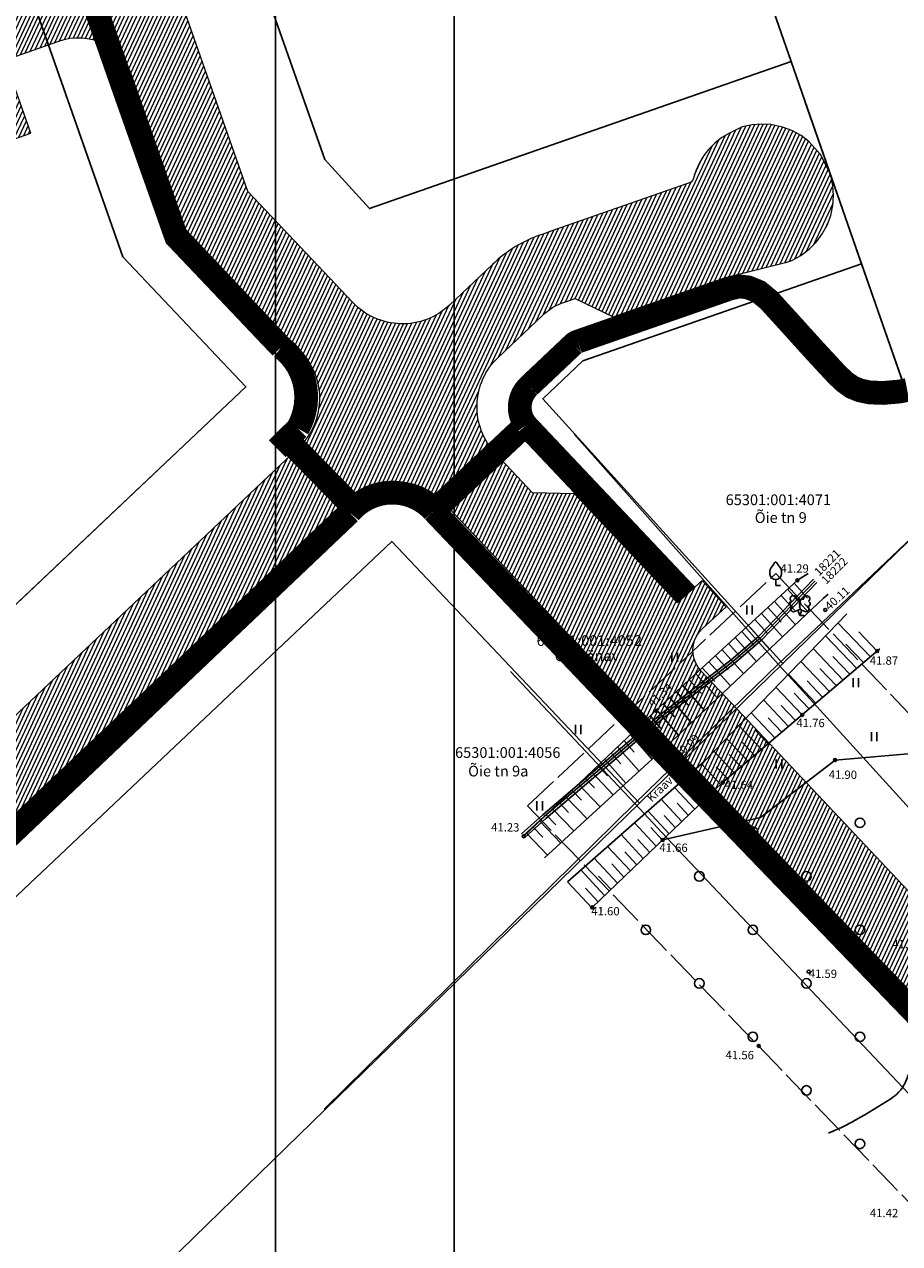
# Model space of a CAD drawing. Extents: x 551334 to 1103587, y 6578006 to 13157708.
# Drawn here: x 551621 to 551694, y 6579029 to 6579132 of the extents above; entities that cross this region are included whole.
import ezdxf
from ezdxf.enums import TextEntityAlignment as Align

# ---------------------------------------------------------------- set-up
doc = ezdxf.new("R2010")
doc.units = 0
doc.header["$LTSCALE"] = 0.5
doc.header["$MEASUREMENT"] = 0
doc.linetypes.add('DASHED', pattern=[0.75, 0.5, -0.25])
doc.linetypes.add('TOOPIIR', pattern=[7, 6, -1])
for name, color, linetype, lineweight in [('-p4', 7, 'Continuous', 5), ('00_kergliiklus', 7, 'Continuous', 5), ('00_teed', 7, 'Continuous', 5)]:
    doc.layers.add(name, color=color, linetype=linetype, lineweight=lineweight)
for name, color, linetype in [('HALJASTUS', 8, 'Continuous'), ('HORISONTAAL', 8, 'Continuous'), ('KORGUS', 8, 'Continuous'), ('KPKAABEL', 8, 'KP_KBL'), ('MOOTPIIR', 8, 'TOOPIIR'), ('PIIR', 34, 'Continuous'), ('PUU', 8, 'Continuous'), ('SITRASS', 8, '-S-'), ('VEEKOGU', 8, 'Continuous'), ('VORMISTUS', 8, 'Continuous')]:
    doc.layers.add(name, color=color, linetype=linetype)
doc.styles.add('ITALIC', font='italic.shx')
doc.styles.add('romanc', font='romanc.shx')
doc.styles.add('romans', font='romans.shx')
doc.linetypes.add('-S-', pattern='A,10,-1.5,["S",romans,S=1.4,R=0,X=-0.7,Y=-0.7],-1.5,10,-3', length=26)
doc.linetypes.add('KP_KBL', pattern='A,8,-2,[138,mkm.shx,S=1,R=0,X=0,Y=0],1,[138,mkm.shx,S=1,R=0,X=0,Y=0],4,[138,mkm.shx,S=1,R=180,X=0,Y=0],0.5,[138,mkm.shx,S=1,R=180,X=0,Y=0],-2', length=17.5)

# ---------------------------------------------------------------- blocks, each defined once
blk = doc.blocks.new('HEIN')
at = {"color": 0, "linetype": 'Continuous'}
for p, q in [((-0.4550559781346237, 0.7611157096907846), (-0.4550559781346237, -0.7611157096907846)), ((0.4550559781346237, 0.7611157096907846), (0.4550559781346237, -0.7611157096907846))]:
    blk.add_line(p, q, dxfattribs=at)
blk = doc.blocks.new('METS')
at = {"color": 0, "linetype": 'Continuous'}
blk.add_circle((0, 0), 0.8, dxfattribs=at)
blk = doc.blocks.new('RING02')
at = {"color": 0, "linetype": 'Continuous', "lineweight": -3}
blk.add_circle((0, 0), 0.25, dxfattribs=at)
blk = doc.blocks.new('ojatopo')
at = {"layer": 'HALJASTUS', "flags": 128}
blk.add_lwpolyline([(551700.623, 6579068.872000001), (551697.366, 6579070.558000001), (551688.9690000002, 6579069.848000001), (551682.6880000001, 6579065.012000001), (551674.4851091856, 6579063.125324477)], dxfattribs=at)
at = {"layer": 'HORISONTAAL', "flags": 128}
blk.add_lwpolyline([(551700.5778859318, 6579069.419734273, -0.008435792681707218), (551700.3780256417, 6579067.729616642, -0.01858409762024566), (551700.245965336, 6579066.968240233, -0.0001355024303946822), (551699.694557026, 6579064.37069875, -0.001000574091149442), (551699.619083565, 6579064.019097839, -0.0004966398247081466), (551699.1148097627, 6579061.703695878, -0.00535103394473282), (551699.0654957178, 6579061.489354902, -0.006506332248529497), (551698.9478641648, 6579061.028387908, 0.001248259949838013), (551698.3095237957, 6579058.632356068, 0.002266292443895878), (551697.8472311689, 6579056.846764002, -0.002249687189287827), (551697.3815209462, 6579055.047715629, -0.09166774670163816), (551696.9500475778, 6579054.132701535, 0.08278042278037624), (551696.4552143019, 6579053.129581666, 0.1021993754743251), (551696.2931678192, 6579051.321667887, -0.06364397065682932), (551696.2560440896, 6579048.425567608, -0.01081350313920549), (551695.9389778934, 6579046.480149286, -0.01282237002037501), (551695.5943454729, 6579044.853907711, -0.04469643591119236), (551694.9201929551, 6579042.845226935, -0.0850373862281168), (551694.3040688798, 6579041.910554759, -0.06088086925248125), (551693.6577450335, 6579041.369787129, -0.01490576864994705), (551690.725164961, 6579039.590755318, -0.01624400939672), (551689.7781209946, 6579039.094102055, -0.01166966990297305), (551688.4235036365, 6579038.477475851)], format="xyb", dxfattribs=at)
at = {"layer": 'KPKAABEL'}
for points in [[(551687.1646978335, 6579085.071149103), (551682.531159093, 6579080.242689902), (551680.2468129522, 6579078.277553637), (551674.3469957579, 6579073.727694632), (551664.393925596, 6579065.245077977), (551662.6166285253, 6579063.630091133)], [(551662.7553350398, 6579063.485894189), (551664.526074072, 6579065.094921903), (551674.4730039858, 6579073.572305461), (551680.3731869685, 6579078.122446558), (551682.6688405799, 6579080.097310212), (551687.3027412412, 6579084.926146559)]]:
    blk.add_lwpolyline(points, dxfattribs=at)
at = {"layer": 'MOOTPIIR'}
blk.add_lwpolyline([(551740.3267837793, 6578985.728879159), (551663.1123438735, 6579065.991658896), (551683.9760000001, 6579085.520000001), (551750.7256198123, 6579015.405353318)], dxfattribs=at)
at = {"layer": 'PIIR'}
for points in [[(551686.426772524, 6579125.25972709), (551697.66, 6579093.03), (551708.3737841514, 6579103.401224134)], [(551684.19, 6579077.9), (551667.0445361974, 6579097.253925954)], [(551674.2679274298, 6578838.848278044), (551678, 6578841.49), (551706.42, 6578861.65), (551784.8200000001, 6579085.390000001), (551787.17, 6579091.91), (551750.87, 6579069.5), (551695.87, 6579088.99), (551684.19, 6579077.9)], [(551672.13, 6579066.18), (551661.6863387277, 6579077.283309062)], [(551672.13, 6579066.18), (551646.0277412029, 6579040.49165902)]]:
    blk.add_lwpolyline(points, dxfattribs=at)
blk.add_lwpolyline([(551672.13, 6579066.18), (551684.19, 6579077.9), (551687.43, 6579074.34), (551754.93, 6579000.02), (551749.44, 6578984.34), (551674.83, 6579063.32)], close=True, dxfattribs=at)
at = {"layer": 'PUU', "flags": 128}
for points in [[(551683.4760000001, 6579085.520000001), (551683.4760000001, 6579085.670000001), (551683.4860000001, 6579085.735000001), (551683.5210000002, 6579085.865000002), (551683.5810000001, 6579085.985000001), (551683.7260000001, 6579086.220000002), (551683.8860000002, 6579086.425000003), (551683.9760000001, 6579086.52)], [(551684.4760000001, 6579085.520000001), (551684.4760000001, 6579085.670000001), (551684.4660000001, 6579085.735000001), (551684.4310000001, 6579085.865000002), (551684.3710000002, 6579085.985000001), (551684.226, 6579086.220000002), (551684.0660000001, 6579086.425000003), (551683.9760000001, 6579086.52)], [(551683.9760000001, 6579084.520000002), (551683.9760000001, 6579085.020000001)], [(551684.3760000002, 6579084.520000002), (551683.9760000001, 6579084.520000002)], [(551686.0090000001, 6579083.007000002), (551685.9890000001, 6579082.932000002), (551685.9890000001, 6579082.912000002), (551685.9990000001, 6579082.882000002), (551686.0190000002, 6579082.847000002), (551686.0240000001, 6579082.827000001), (551686.0090000001, 6579082.792000002), (551685.9840000002, 6579082.742000001), (551685.9790000002, 6579082.717000002), (551685.9840000002, 6579082.702000001), (551685.9940000002, 6579082.672000001), (551686.0290000001, 6579082.612000002), (551686.0340000001, 6579082.592000002), (551686.0290000001, 6579082.572000002), (551686.0140000001, 6579082.537000002), (551686.0090000001, 6579082.512000002)], [(551685.5640000001, 6579082.337000001), (551686.0090000001, 6579082.512000002)], [(551686.0040000001, 6579082.002000001), (551685.8290000001, 6579082.442000002)], [(551686.0040000001, 6579082.002000001), (551686.1840000001, 6579082.442000002)], [(551686.3840000001, 6579082.002000001), (551686.0040000001, 6579082.002000001)], [(551686.0090000001, 6579082.512000002), (551686.4490000001, 6579082.332000002)]]:
    blk.add_lwpolyline(points, dxfattribs=at)
for points in [[(551683.4760000001, 6579085.520000001, 0.9999999999999999), (551684.4760000001, 6579085.520000001)], [(551685.291225732, 6579083.21323764, 0.8621743232011998), (551685.3906353195, 6579082.78142849)], [(551685.3531222384, 6579083.654212818, 0.5832682345915994), (551685.2912257239, 6579083.213237643)], [(551685.6991593301, 6579083.373938752, 0.583268234592477), (551685.3531327152, 6579083.654216945)], [(551685.9209678784, 6579082.990347376, 0.8621748786213146), (551685.6991593335, 6579083.373938756)], [(551686.1017102394, 6579082.987613763, 0.1977150336073279), (551685.9209678784, 6579082.990347375)], [(551686.3299475124, 6579083.369077905, 0.8602193311621054), (551686.1017102394, 6579082.987613764)], [(551686.6802524254, 6579083.643990167, 0.5832682345916611), (551686.3299475132, 6579083.369077905)], [(551686.6293036696, 6579082.771883318, 0.8621742994487411), (551686.7353560957, 6579083.202109181)], [(551686.7353560958, 6579083.202109181, 0.5832682345921145), (551686.6802628373, 6579083.64398588)], [(551685.3906353194, 6579082.781428488, 0.9999906431383624), (551685.5647303228, 6579082.339482869)], [(551686.4484184803, 6579082.332673177, 0.9999906431391886), (551686.6293036694, 6579082.771883319)]]:
    blk.add_lwpolyline(points, format="xyb", dxfattribs=at)
at = {"layer": 'SITRASS'}
blk.add_lwpolyline([(551687.4407849403, 6579084.781143708), (551682.806522416, 6579079.951930296), (551680.4995611438, 6579077.967339092), (551674.599012421, 6579073.416916105), (551664.6582229073, 6579064.944765771), (551662.8940417441, 6579063.341697049)], dxfattribs=at)
at = {"layer": 'VEEKOGU'}
for points in [[(551662.7996984548, 6579063.439774735), (551673.893, 6579074.009000001), (551685.8050000002, 6579084.96), (551686.720358864, 6579085.53788839)], [(551664.5504473565, 6579061.619725831), (551675.606, 6579071.772999999), (551688.0035172531, 6579083.449678484), (551688.3905721919, 6579083.78347514)], [(551689.950596554, 6579082.144805778), (551678, 6579069.765000001), (551666.4739032411, 6579059.620133673)], [(551692.7424276599, 6579079.212230998), (551692.603, 6579079.094000001), (551679.519, 6579067.947), (551668.5607313731, 6579057.450702493)]]:
    blk.add_lwpolyline(points, dxfattribs=at)
at = {"layer": 'VEEKOGU', "flags": 128}
for points in [[(551684.9827785227, 6579084.2041112), (551686.7381890402, 6579082.257921264)], [(551685.5349372728, 6579084.71172457), (551686.6609670434, 6579083.463316984)], [(551683.8784610246, 6579083.18888446), (551685.6460057013, 6579081.229241615)], [(551684.4306197746, 6579083.696497831), (551685.5471191524, 6579082.458656407)], [(551682.7767245746, 6579082.176030541), (551684.5522531157, 6579080.199083961)], [(551683.3263022752, 6579082.681271089), (551684.4332712613, 6579081.453995829)], [(551681.6723822512, 6579081.160780979), (551683.4600171192, 6579079.170354716)], [(551682.2245534125, 6579081.66840576), (551683.3182563339, 6579080.450631897)], [(551691.9349643671, 6579078.52486264), (551689.2119254199, 6579081.37960505)], [(551680.568039928, 6579080.145531418), (551682.3677811226, 6579078.141625471)], [(551681.1202110893, 6579080.653156199), (551682.2022706016, 6579079.448346585)], [(551690.7913554936, 6579077.550557528), (551688.1692514714, 6579080.299483158)], [(551692.506768804, 6579079.012015197), (551690.9562323923, 6579080.637545401)], [(551679.463697604, 6579079.130281855), (551681.2755451255, 6579077.112896227)], [(551680.0158687654, 6579079.637906635), (551681.0862848692, 6579078.446061274)], [(551689.6477466202, 6579076.576252412), (551687.126577523, 6579079.219361263)], [(551691.3631599307, 6579078.037710084), (551689.8708302756, 6579079.602218281)], [(551678.3593552808, 6579078.115032293), (551680.1833091291, 6579076.08416698)], [(551678.911526442, 6579078.622657073), (551679.9702991368, 6579077.443775963)], [(551688.5041377469, 6579075.601947299), (551686.0839035745, 6579078.139239371)], [(551690.2195510566, 6579077.063404968), (551688.7854281589, 6579078.566891162)], [(551677.2550129574, 6579077.099782732), (551679.0910731326, 6579075.055437737)], [(551677.8071841188, 6579077.60740751), (551678.8543134045, 6579076.441490652)], [(551687.3605288734, 6579074.627642184), (551685.0412296259, 6579077.059117478)], [(551689.0759421831, 6579076.089099855), (551687.7000260421, 6579077.531564041)], [(551676.1732504294, 6579076.105291341), (551677.9809665803, 6579074.009876998)], [(551676.7028417954, 6579076.59215795), (551677.7383276722, 6579075.43920534)], [(551686.209987876, 6579073.6474312), (551684.00363046, 6579075.98425263)], [(551687.9323333098, 6579075.11479474), (551686.6146239254, 6579076.496236923)], [(551675.068432153, 6579075.089604221), (551676.8879963527, 6579072.980456213)], [(551675.6208412905, 6579075.597447782), (551676.6066879802, 6579074.4547035)], [(551685.0666919908, 6579072.673392741), (551682.9607234012, 6579074.903889256)], [(551686.7887244363, 6579074.140489628), (551685.5292218087, 6579075.460909803)], [(551673.9636138765, 6579074.073917106), (551675.7950261254, 6579071.951035428)], [(551674.5160230148, 6579074.581760664), (551675.4709281421, 6579073.474882298)], [(551683.9233961055, 6579071.69935428), (551681.917816343, 6579073.82352588)], [(551685.6383399331, 6579073.160411971), (551684.4406043995, 6579074.428970746)], [(551672.8751674799, 6579073.039252522), (551674.6918442966, 6579070.933451424)], [(551673.4188317545, 6579073.55723269), (551674.335168304, 6579072.495061094)], [(551682.7801002202, 6579070.725315815), (551680.8749092843, 6579072.743162505)], [(551684.4950440485, 6579072.186373509), (551683.3499354323, 6579073.399193488)], [(551671.7742874416, 6579071.990380906), (551673.6019538994, 6579069.932510414)], [(551672.317621344, 6579072.508046308), (551673.2022240993, 6579071.512023265)], [(551681.6368043349, 6579069.751277355), (551679.8320022254, 6579071.662799128)], [(551683.3517481625, 6579071.212335046), (551682.259266465, 6579072.369416228)], [(551670.6876196363, 6579070.955050102), (551672.497016459, 6579068.917750399)], [(551671.2309535393, 6579071.472715504), (551672.0806902852, 6579070.515950025)], [(551680.4935084496, 6579068.777238893), (551678.7890951673, 6579070.582435755)], [(551682.2084522779, 6579070.238296585), (551681.1685974975, 6579071.339638969)], [(551669.6009518311, 6579069.919719297), (551671.3920790188, 6579067.902990383)], [(551670.1442857346, 6579070.437384699), (551670.9591564711, 6579069.519876782)], [(551679.3505900304, 6579067.785689741), (551677.7326766938, 6579069.529711397)], [(551681.0651563926, 6579069.264258124), (551680.0779285302, 6579070.309861709)], [(551668.4839877695, 6579068.855523508), (551670.3278038886, 6579066.9255741)], [(551669.0576179287, 6579069.402053894), (551669.8376226571, 6579068.52380354)], [(551678.2672042107, 6579066.747976554), (551676.6063132233, 6579068.538325755)], [(551679.921860508, 6579068.290219664), (551678.987259563, 6579069.280084451)], [(551667.3979840524, 6579067.820825418), (551669.2228054495, 6579065.910758063)], [(551667.9409859104, 6579068.338174461), (551668.7384239155, 6579067.503484393)], [(551677.1838183904, 6579065.710263363), (551675.4799497519, 6579067.546940112)], [(551678.8088971209, 6579067.266833147), (551677.8904802059, 6579068.256836105)], [(551666.311980336, 6579066.786127326), (551668.1178070111, 6579064.895942027)], [(551666.8549821939, 6579067.303476372), (551667.6538374609, 6579066.467302834)], [(551676.1004325707, 6579064.672550175), (551674.3535862812, 6579066.555554468)], [(551677.7255113006, 6579066.229119958), (551676.790807371, 6579067.236679423)], [(551665.2259766195, 6579065.751429237), (551667.0128085727, 6579063.881125991)], [(551665.7689784775, 6579066.268778282), (551666.5692510066, 6579065.431121275)], [(551675.0170467504, 6579063.634836986), (551673.22722281, 6579065.564168825)], [(551676.6421254809, 6579065.191406769), (551675.691134536, 6579066.21652274)], [(551664.1399729025, 6579064.716731148), (551665.9078101336, 6579062.866309957)], [(551664.682974761, 6579065.234080192), (551665.484664552, 6579064.394939716)], [(551673.9336609301, 6579062.597123797), (551672.1008593388, 6579064.572783181)], [(551675.5587396605, 6579064.153693581), (551674.5914617012, 6579065.196366058)], [(551663.0539691868, 6579063.682033057), (551664.8028116958, 6579061.851493921)], [(551663.5969710448, 6579064.199382102), (551664.4000780976, 6579063.358758158)], [(551672.8502751103, 6579061.559410608), (551670.9744958681, 6579063.581397538)], [(551674.4753538402, 6579063.115980392), (551673.4917888662, 6579064.176209376)], [(551671.7662270275, 6579060.521063076), (551669.8487335959, 6579062.590541048)], [(551673.3919680199, 6579062.078267203), (551672.3921160314, 6579063.156052694)], [(551670.6828304762, 6579059.483339609), (551668.7223878561, 6579061.599171012)], [(551672.3085822002, 6579061.040554012), (551671.2924431965, 6579062.135896011)], [(551669.5994339248, 6579058.445616141), (551667.5960421164, 6579060.607800974)], [(551671.2245287516, 6579060.002201342), (551670.1923613633, 6579061.116180476)], [(551668.5160373747, 6579057.407892673), (551666.469696378, 6579059.616430938)], [(551670.1411322001, 6579058.964477873), (551669.0920676686, 6579060.096693455)], [(551669.0577356501, 6579057.926754407), (551667.9917739737, 6579059.077206436)]]:
    blk.add_lwpolyline(points, dxfattribs=at)
at = {"layer": 'VORMISTUS'}
for p, q in [((551641.9443152352, 6579179.223448227), (551641.9443152352, 6578591.435332026)), ((551656.9443152352, 6579176.223448226), (551656.9443152352, 6578594.435332025))]:
    blk.add_line(p, q, dxfattribs=at)
at = {"layer": 'HALJASTUS', "xscale": 0.5, "yscale": 0.5, "zscale": 0.5}
for name, p in [('HEIN', (551681.7711346684, 6579082.467279625)), ('HEIN', (551675.4842256366, 6579078.47460022)), ('HEIN', (551690.7135288416, 6579076.364902821)), ('HEIN', (551671.8131592297, 6579073.64152433)), ('HEIN', (551667.373101818, 6579072.41639219)), ('HEIN', (551692.249562586, 6579071.815489762)), ('HEIN', (551684.2537582469, 6579069.515094955)), ('HEIN', (551664.1381028333, 6579065.997663969)), ('HEIN', (551679.633192493, 6579065.100417998)), ('METS', (551691.0607313729, 6579064.56772663)), ('METS', (551682.0834977495, 6579063.817444021)), ('METS', (551677.5607313731, 6579060.067726632)), ('METS', (551686.5607313731, 6579060.067726631)), ('METS', (551673.0607313734, 6579055.567726633)), ('METS', (551682.0607313734, 6579055.567726632)), ('METS', (551691.0607313734, 6579055.567726631)), ('METS', (551677.5607313736, 6579051.067726633)), ('METS', (551686.5607313736, 6579051.067726632)), ('METS', (551682.0607313738, 6579046.567726633)), ('METS', (551691.0607313738, 6579046.567726632)), ('METS', (551686.5607313741, 6579042.067726633)), ('METS', (551691.0607313743, 6579037.567726633))]:
    blk.add_blockref(name, p, dxfattribs=at)
at = {"layer": 'KORGUS', "xscale": 0.5, "yscale": 0.5, "zscale": 0.5}
for p in [(551685.8050000002, 6579084.96), (551688.15, 6579082.474000001, 40.113), (551692.506768804, 6579079.012015197), (551673.893, 6579074.009000001), (551673.893, 6579074.009000001), (551686.209987876, 6579073.6474312), (551675.49, 6579070.104, 40.095), (551688.9690000002, 6579069.848000001), (551679.519, 6579067.947), (551662.7996984548, 6579063.439774735), (551674.4851091856, 6579063.125324477), (551668.5607313731, 6579057.450702493), (551686.751, 6579052.048000001, 41.59100000000001), (551682.55223564, 6579045.807746251)]:
    blk.add_blockref('RING02', p, dxfattribs=at)
at = {"layer": 'KORGUS', "style": 'ITALIC'}
for s, rotation, p in [('41.29', 359.534785047704, (551684.3709234063, 6579085.620789193, 41.28600000000001)), ('40.11', 42.06057449250006, (551688.4994557841, 6579082.393490385)), ('41.87', 359.534785047704, (551691.8815629237, 6579077.873019895)), ('41.', 359.534785047704, (551691.8815629237, 6579077.873019895)), ('41.34', 42.92733648137813, (551673.6286400855, 6579074.266539878, 41.336)), ('41.76', 359.534785047704, (551685.7135503448, 6579072.62957233)), ('41.76', 359.534785047704, (551685.7135503448, 6579072.62957233)), ('40.09', 42.06057449250006, (551675.8841429817, 6579069.979829838)), ('41.90', 359.534785047704, (551688.4297971058, 6579068.275719327, -3.443419844818151e-05)), ('41.90', 359.534785047704, (551688.4297971058, 6579068.275719327, -3.443419844818151e-05)), ('41.64', 359.534785047704, (551679.6854904719, 6579067.421858677, 41.555)), ('41.23', 359.534785047704, (551660.0508230446, 6579063.85097961)), ('41.66', 359.534785047704, (551674.1927196175, 6579062.141158943, 41.555)), ('41.60', 359.534785047704, (551668.4756550764, 6579056.798036749, 41.555)), ('41.53', 359.534785047704, (551693.7711292413, 6579054.029500385)), ('41.53', 359.534785047704, (551693.7711292413, 6579054.029500385)), ('41.59', 359.534785047704, (551686.7480234589, 6579051.539363396, 41.59100000000001)), ('41.59', 359.534785047704, (551686.7480234589, 6579051.539363396, 41.59100000000001)), ('41.56', 359.534785047704, (551679.7609127688, 6579044.700872528, 41.555)), ('41.42', 359.534785047704, (551691.8957155766, 6579031.420198609, 41.425))]:
    blk.add_text(s, height=0.7, rotation=rotation, dxfattribs=at).set_placement(p)
at = {"layer": 'KPKAABEL', "style": 'romans'}
for s, p in [('18221', (551687.6352865255, 6579085.272155906)), ('18222', (551688.232778594, 6579084.582382967))]:
    blk.add_text(s, height=0.7, rotation=45.47703071766795, dxfattribs=at).set_placement(p)
at = {"layer": 'PIIR', "style": 'romanc'}
for s, p in [('65301:001:4071', (551679.7702705367, 6579091.283250784)), ('65301:001:4052', (551663.8788274406, 6579079.441693235)), ('65301:001:4056', (551657.0225806229, 6579070.029518841))]:
    blk.add_text(s, height=0.9, dxfattribs=at).set_placement(p)
for s, p in [('Õie tn 9', (551682.2173988383, 6579090.685299347)), ('Õie tänav', (551665.3983229365, 6579079.058877906)), ('Õie tn 9a', (551658.1245047668, 6579069.367882399))]:
    blk.add_text(s, height=0.9, dxfattribs=at).set_placement(p, align=Align.TOP_LEFT)
at = {"layer": 'VEEKOGU', "style": 'ITALIC'}
blk.add_text('Kraav', height=0.7, rotation=43.91394516059141, dxfattribs=at).set_placement((551674.2416001318, 6579067.406151295), align=Align.MIDDLE_CENTER)
blk = doc.blocks.new('ülasekrundid')
at = {"layer": 'PIIR', "linetype": 'Continuous'}
for points in [[(550791.0476314344, 6578876.767460081), (550797.0217663136, 6578859.813294513), (550801.321395112, 6578861.303997436), (550857.5947863255, 6578881.151056167), (550914.9429839496, 6578935.354243176), (550935.761528607, 6578913.327752131), (550947.8124000402, 6578925.073049758), (550927.6347049475, 6578947.349942347), (550930.9996322118, 6578950.53033492), (550954.4346662362, 6578958.698293376), (550948.5100711968, 6578975.695392973), (550913.0562998849, 6578963.339368511), (550909.3001290392, 6578967.47489667), (550885.9335748105, 6579033.822809106), (550861.0192977188, 6579104.563736415)], [(550838.5771336743, 6579112.351079781), (550858.7863054996, 6579054.796010338), (550860.4427696085, 6579050.078372754), (550880.6516317356, 6578992.523194229), (550892.3209015514, 6578959.288917936), (550902.6736935935, 6578948.335429834), (550868.5386067101, 6578916.072332221), (550848.3269437472, 6578896.969089352), (550842.3478647692, 6578894.860328371), (550809.618584447, 6578883.317040597), (550791.0476314344, 6578876.767460081)], [(550923.6222361824, 6579047.09622293), (550948.5100711968, 6578975.695392973), (550913.0562998849, 6578963.339368511), (550909.3001290392, 6578967.47489667), (550885.9335656622, 6579033.822805883), (550923.6222361824, 6579047.09622293)], [(550841.2387546821, 6578978.536653703), (550880.6848505284, 6578992.428872908), (550892.3209015514, 6578959.288917936), (550902.6736935934, 6578948.335429834), (550864.5614508225, 6578912.31330279), (550841.2387546821, 6578978.536653703)], [(550930.9996322118, 6578950.53033492), (550954.4346662362, 6578958.698293376), (550961.5038895011, 6578938.417364281), (550947.8124000402, 6578925.073049758), (550927.6347049475, 6578947.349942347), (550930.9996322118, 6578950.53033492)], [(550797.0217663136, 6578859.813294513), (550801.321395112, 6578861.303997436), (550857.5947863255, 6578881.151056167), (550914.9429839494, 6578935.354243176), (550935.761528607, 6578913.327752131), (550822.2646584355, 6578802.716445819), (550815.9204216844, 6578810.388327469), (550811.0625360585, 6578821.048955349), (550805.0170276682, 6578837.242321888), (550805.0170276682, 6578837.242321888), (550797.0217663136, 6578859.813294513)]]:
    blk.add_lwpolyline(points, dxfattribs=at)

msp = doc.modelspace()

# ---------------------------------------------------------------- hatches: boundary and pattern name
at = {"layer": '00_teed', "linetype": 'Continuous'}
h = msp.add_hatch(dxfattribs=at)
h.set_pattern_fill('ANSI31', color=253, scale=2.5, angle=19.99999999999998)
h.set_pattern_definition([(64.99999999999997, (0, 0), (-0.283221183448953, 0.1320682067939687), [])])
edge = h.paths.add_edge_path(flags=16)
edge.add_line((551593.764015617, 6579118.155575205), (551595.4249327715, 6579113.439503834))
edge.add_line((551595.4249327715, 6579113.439503834), (551621.3591923636, 6579122.573092633))
edge.add_line((551621.3591923636, 6579122.573092633), (551619.5321835318, 6579127.760771032))
edge.add_arc((551620.4827362247, 6579128.09340216), 1.007071938431259, 109.97411062336519, 199.2866999664182, ccw=False)
edge.add_line((551620.1387249789, 6579129.039895768), (551623.7067471999, 6579130.291646277))
edge.add_arc((551625.3643963834, 6579125.859788554), 4.731718893900909, 16.085185411206908, 110.5073210547086, ccw=False)
edge.add_line((551629.9108723884, 6579127.17078803), (551634.3767346427, 6579114.451538594))
edge.add_line((551634.3767346427, 6579114.451538594), (551644.0603625884, 6579104.206041217))
edge.add_arc((551639.8815286364, 6579100.256377108), 5.749999979783643, -46.6149339521657, 43.38506604858492, ccw=False)
edge.add_line((551643.831192745, 6579096.077543156), (551588.5864335983, 6579043.862440757))
edge.add_line((551588.5864335983, 6579043.862440757), (551548.8879706941, 6579030.914452256))
edge.add_arc((551546.0700510365, 6579035.833343281), 5.668876442406998, 207.333482752421, 299.80740416576344, ccw=False)
edge.add_line((551541.0341100151, 6579033.230372258), (551538.2014953364, 6579039.3592349))
edge.add_line((551538.2014953364, 6579039.3592349), (551518.2214822358, 6579082.361746356))
edge.add_line((551518.2214822358, 6579082.361746356), (551513.8856053018, 6579091.894437786))
edge.add_line((551513.8856053018, 6579091.894437786), (551496.3124527049, 6579129.716720088))
edge.add_line((551496.3124527049, 6579129.716720088), (551491.8096844112, 6579150.023259497))
edge.add_line((551491.8096844112, 6579150.023259497), (551481.5483973743, 6579196.251900062))
edge.add_line((551481.5483973743, 6579196.251900062), (551469.0114457502, 6579252.278578304))
edge.add_line((551469.0114457502, 6579252.278578304), (551468.4912350964, 6579252.975905463))
edge.add_line((551468.4912350964, 6579252.975905463), (551417.4947510062, 6579331.533740004))
edge.add_line((551417.4947510062, 6579331.533740004), (551416.6629822507, 6579333.581808181))
edge.add_arc((551422.0830687927, 6579335.789958611), 5.852629020120324, 102.45691969588728, 202.1660468598066, ccw=False)
edge.add_line((551420.8206246257, 6579341.504807794), (551533.2899259145, 6579384.977141737))
edge.add_arc((551535.2468742667, 6579379.66463118), 5.661485253561239, 20.258013485892775, 110.22208291056899, ccw=False)
edge.add_line((551540.5581565634, 6579381.624910658), (551552.7316194365, 6579346.974412323))
edge.add_arc((551547.6316508736, 6579345.50693872), 5.306897221367174, -69.11312254032009, 16.052733386512273, ccw=False)
edge.add_line((551549.5236872454, 6579340.548778125), (551546.1326973933, 6579339.367672181))
edge.add_arc((551545.8000662666, 6579340.318224874), 1.007071938706036, 199.9741106256398, 289.2866998907769, ccw=False)
edge.add_line((551544.8535726574, 6579339.974213628), (551543.0151855695, 6579345.210918259))
edge.add_line((551543.0151855695, 6579345.210918259), (551517.0818713204, 6579336.080352478))
edge.add_line((551517.0818713204, 6579336.080352478), (551518.739499464, 6579331.358559866))
edge.add_arc((551517.8007379059, 6579331.027180089), 0.9955329324273935, -70.97069459331198, 19.442866082878993, ccw=False)
edge.add_line((551518.1253331325, 6579330.086051108), (551519.7784588503, 6579325.361949919))
edge.add_arc((551520.1110899781, 6579324.411397227), 1.00707193729399, 19.974110539617016, 109.28669998204299, ccw=False)
edge.add_line((551521.0575835865, 6579324.755408471), (551522.7185007399, 6579320.039337101))
edge.add_line((551522.7185007399, 6579320.039337101), (551548.6474680867, 6579329.171062062))
edge.add_line((551548.6474680867, 6579329.171062062), (551546.8455830207, 6579334.303932198))
edge.add_arc((551547.7961357121, 6579334.636563325), 1.007071936695184, 109.97411052434231, 199.2866999448451, ccw=False)
edge.add_line((551547.4521244678, 6579335.583056934), (551551.0201466888, 6579336.834807443))
edge.add_arc((551552.6629636865, 6579332.128922974), 4.984395281388377, 19.167802201768097, 109.24401572150569, ccw=False)
edge.add_line((551557.371029229, 6579333.765478862), (551562.6737228885, 6579318.65913482))
edge.add_arc((551557.590492664, 6579317.183153149), 5.293179706834066, -69.17045960928078, 16.191338884834693, ccw=False)
edge.add_line((551559.4726885596, 6579312.235922609), (551556.0816983961, 6579311.054817559))
edge.add_arc((551555.7490672694, 6579312.005370253), 1.007071938706036, 199.9741106256398, 289.2866998907769, ccw=False)
edge.add_line((551554.8025736603, 6579311.661359007), (551552.9687293825, 6579316.889065092))
edge.add_line((551552.9687293825, 6579316.889065092), (551527.0316996046, 6579307.765141312))
edge.add_line((551527.0316996046, 6579307.765141312), (551528.6885071424, 6579303.045722015))
edge.add_arc((551527.7497245279, 6579302.71434096), 0.9955532135976591, -70.97020273924272, 19.44253210197212, ccw=False)
edge.add_line((551528.0743344466, 6579301.773195593), (551529.7258109413, 6579297.053807352))
edge.add_arc((551530.0531398775, 6579296.092223171), 1.015769840485248, 20.175136651733624, 108.79887755959061, ccw=False)
edge.add_line((551531.0065849001, 6579296.442552956), (551532.6675020545, 6579291.726481586))
edge.add_line((551532.6675020545, 6579291.726481586), (551558.6011884903, 6579300.859868527))
edge.add_line((551558.6011884903, 6579300.859868527), (551556.7945843348, 6579305.991076683))
edge.add_arc((551557.7451370284, 6579306.323707809), 1.007071938475327, 109.97411061828981, 199.2866998532675, ccw=False)
edge.add_line((551557.401125782, 6579307.270201419), (551560.969148003, 6579308.521951927))
edge.add_arc((551562.612687372, 6579303.829413362), 4.972035784431165, 19.025004535453718, 109.3025638445466, ccw=False)
edge.add_line((551567.313132682, 6579305.450201359), (551594.8058077983, 6579227.14641769))
edge.add_arc((551589.9760527209, 6579225.544187844), 5.088582768204047, -70.06524734043921, 18.352821150114323, ccw=False)
edge.add_line((551591.711004088, 6579220.760505336), (551588.3200142368, 6579219.579399393))
edge.add_arc((551587.9873831101, 6579220.529952087), 1.007071938706036, 199.9741106256398, 289.2866998907769, ccw=False)
edge.add_line((551587.040889501, 6579220.18594084), (551585.1923856946, 6579225.419093915))
edge.add_line((551585.1923856946, 6579225.419093915), (551559.2691881632, 6579216.292079691))
edge.add_line((551559.2691881632, 6579216.292079691), (551560.9259773259, 6579211.572671143))
edge.add_arc((551559.9880440021, 6579211.238916881), 0.9955454923037931, -70.97028965291582, 19.58759659672438, ccw=False)
edge.add_line((551560.3126499758, 6579210.29777832), (551561.964126471, 6579205.578390078))
edge.add_arc((551562.2914619641, 6579204.616819635), 1.01575894841113, 20.17453694365838, 108.7994774020678, ccw=False)
edge.add_line((551563.2449004297, 6579204.967135684), (551564.9058175836, 6579200.251064314))
edge.add_line((551564.9058175836, 6579200.251064314), (551590.8347849302, 6579209.382789275))
edge.add_line((551590.8347849302, 6579209.382789275), (551589.0328998643, 6579214.515659411))
edge.add_arc((551589.9834525571, 6579214.848290538), 1.007071938431259, 109.97411062336519, 199.2866999664182, ccw=False)
edge.add_line((551589.6394413114, 6579215.794784146), (551593.2074635323, 6579217.046534655))
edge.add_arc((551594.8618119316, 6579212.553694472), 4.787742843534147, 16.799747972658793, 110.2146574779818, ccw=False)
edge.add_line((551599.4452175918, 6579213.937484228), (551604.7137712815, 6579198.818044892))
edge.add_arc((551599.6450622655, 6579197.334699054), 5.281299647133504, -69.22037519247192, 16.311991252365203, ccw=False)
edge.add_line((551601.5187327212, 6579192.396937924), (551598.161884464, 6579191.22892265))
edge.add_arc((551597.8292533372, 6579192.179475344), 1.007071938706036, 199.9741106256398, 289.2866998907769, ccw=False)
edge.add_line((551596.8827597281, 6579191.835464098), (551595.0391308664, 6579197.070334042))
edge.add_line((551595.0391308664, 6579197.070334042), (551569.1110583905, 6579187.941602948))
edge.add_line((551569.1110583905, 6579187.941602948), (551570.7672564556, 6579183.223869598))
edge.add_arc((551569.8207208355, 6579182.888940329), 1.004045464756131, -70.48236288950733, 19.486198439481484, ccw=False)
edge.add_line((551570.1561694259, 6579181.942588629), (551571.8059966982, 6579177.227913336))
edge.add_arc((551572.133319509, 6579176.26631632), 1.015780017419075, 20.175697168869476, 108.7983171764941, ccw=False)
edge.add_line((551573.0867706565, 6579176.616658942), (551574.747687811, 6579171.90058757))
edge.add_line((551574.747687811, 6579171.90058757), (551600.6813742468, 6579181.033974512))
edge.add_line((551600.6813742468, 6579181.033974512), (551598.8747700914, 6579186.165182668))
edge.add_arc((551599.8253227827, 6579186.497813795), 1.007071936695184, 109.97411052434231, 199.2866999448451, ccw=False)
edge.add_line((551599.4813115385, 6579187.444307404), (551603.0493337596, 6579188.696057912))
edge.add_arc((551604.6934989664, 6579184.015081796), 4.961332142357713, 18.90071292983947, 109.3535237842759, ccw=False)
edge.add_line((551609.387322669, 6579185.622202099), (551625.2714625949, 6579140.379721492))
edge.add_arc((551620.5203019412, 6579138.739355148), 5.026363426839693, -70.35299229834749, 19.047536826792623, ccw=False)
edge.add_line((551622.2102877555, 6579134.005616958), (551618.8192979044, 6579132.824511015))
edge.add_arc((551618.4866667776, 6579133.775063708), 1.007071938706036, 199.9741106256398, 289.2866998907769, ccw=False)
edge.add_line((551617.5401731685, 6579133.431052462), (551615.7228266965, 6579138.611522189))
edge.add_line((551615.7228266965, 6579138.611522189), (551589.7891303212, 6579129.47816356))
edge.add_line((551589.7891303212, 6579129.47816356), (551591.4459355882, 6579124.758750576))
edge.add_arc((551590.5071432975, 6579124.427368944), 0.9955625300326728, -70.96966035323283, 19.442378022637627, ccw=False)
edge.add_line((551590.8317651631, 6579123.486217842), (551592.4832416581, 6579118.766829601))
edge.add_arc((551592.8105705945, 6579117.80524542), 1.015769840560277, 20.17513665399838, 108.79887757202309, ccw=False)
edge = h.paths.add_edge_path()
edge.add_line((551752.0068948336, 6578991.616413579), (551753.7374401892, 6578996.55235076))
edge.add_line((551753.7374401892, 6578996.55235076), (551681.213132846, 6579073.632490014))
edge.add_line((551681.213132846, 6579073.632490014), (551677.6963484349, 6579077.353327456))
edge.add_line((551677.6963484349, 6579077.353327456), (551677.4565186432, 6579077.654912294))
edge.add_line((551677.4565186432, 6579077.654912294), (551677.2591098783, 6579078.002918273))
edge.add_line((551677.2591098783, 6579078.002918273), (551677.1220811816, 6579078.367751257))
edge.add_line((551677.1220811816, 6579078.367751257), (551677.0425745591, 6579078.751742451))
edge.add_line((551677.0425745591, 6579078.751742451), (551677.0234617806, 6579079.140767789))
edge.add_line((551677.0234617806, 6579079.140767789), (551677.0651382143, 6579079.531738978))
edge.add_line((551677.0651382143, 6579079.531738978), (551677.1664656568, 6579079.909802132))
edge.add_line((551677.1664656568, 6579079.909802132), (551677.3242509244, 6579080.266147694))
edge.add_line((551677.3242509244, 6579080.266147694), (551677.5353327974, 6579080.594324822))
edge.add_line((551677.5353327974, 6579080.594324822), (551677.7959874974, 6579080.88745706))
edge.add_line((551677.7959874974, 6579080.88745706), (551679.8232824892, 6579082.723715864))
edge.add_line((551679.8232824892, 6579082.723715864), (551677.810219495, 6579084.946208963))
edge.add_line((551677.810219495, 6579084.946208963), (551675.7357570896, 6579083.067227425))
edge.add_line((551675.7357570896, 6579083.067227425), (551667.0749328065, 6579092.230575388))
edge.add_line((551667.0749328065, 6579092.230575388), (551663.5408032029, 6579092.330214451))
edge.add_line((551663.5408032029, 6579092.330214451), (551660.4416018584, 6579095.609239565))
edge.add_arc((551664.6204358166, 6579099.558903674), 5.749999984352328, 133.3850660933589, 223.3850660055569, ccw=False)
edge.add_line((551660.6707717017, 6579103.737737626), (551664.3440862008, 6579107.210453455))
edge.add_arc((551667.7923290719, 6579103.665334401), 4.945528081957092, 108.3954802988896, 134.2063557544191, ccw=False)
edge.add_line((551666.2316480773, 6579108.35815049), (551667.1203284983, 6579108.667733581))
edge.add_line((551667.1203284983, 6579108.667733581), (551670.303882004, 6579107.129713233))
edge.add_line((551670.303882004, 6579107.129713233), (551675.0252823757, 6579108.775428436))
edge.add_line((551675.0252823757, 6579108.775428436), (551679.7466827473, 6579110.421143639))
edge.add_line((551679.7466827473, 6579110.421143639), (551684.9281905922, 6579111.714859558))
edge.add_line((551684.9281905922, 6579111.714859558), (551685.3281679741, 6579111.863548569))
edge.add_line((551685.3281679741, 6579111.863548569), (551686.0822651931, 6579112.27425264))
edge.add_line((551686.0822651931, 6579112.27425264), (551686.7830809833, 6579112.799742811))
edge.add_line((551686.7830809833, 6579112.799742811), (551687.4037409727, 6579113.42614329))
edge.add_line((551687.4037409727, 6579113.42614329), (551687.8936404859, 6579114.085903468))
edge.add_line((551687.8936404859, 6579114.085903468), (551688.3024861879, 6579114.836233835))
edge.add_line((551688.3024861879, 6579114.836233835), (551688.6023305168, 6579115.642952187))
edge.add_line((551688.6023305168, 6579115.642952187), (551688.7817354695, 6579116.470687928))
edge.add_line((551688.7817354695, 6579116.470687928), (551688.8428074257, 6579117.328819416))
edge.add_line((551688.8428074257, 6579117.328819416), (551688.7822953563, 6579118.174592022))
edge.add_line((551688.7822953563, 6579118.174592022), (551688.6015602105, 6579119.008866911))
edge.add_line((551688.6015602105, 6579119.008866911), (551688.4950451012, 6579119.294763556))
edge.add_line((551688.4950451012, 6579119.294763556), (551687.750848271, 6579120.775844892))
edge.add_line((551687.750848271, 6579120.775844892), (551686.7650339358, 6579121.868765622))
edge.add_line((551686.7650339358, 6579121.868765622), (551686.1133005136, 6579122.354888223))
edge.add_line((551686.1133005136, 6579122.354888223), (551685.3333069317, 6579122.783292819))
edge.add_line((551685.3333069317, 6579122.783292819), (551684.553904169, 6579123.075430875))
edge.add_line((551684.553904169, 6579123.075430875), (551683.5678068688, 6579123.280628644))
edge.add_line((551683.5678068688, 6579123.280628644), (551682.8129984684, 6579123.324517486))
edge.add_line((551682.8129984684, 6579123.324517486), (551682.0131373253, 6579123.266951768))
edge.add_line((551682.0131373253, 6579123.266951768), (551681.1715395569, 6579123.087130803))
edge.add_line((551681.1715395569, 6579123.087130803), (551680.086603126, 6579122.569909525))
edge.add_line((551680.086603126, 6579122.569909525), (551679.4535856463, 6579122.188165619))
edge.add_line((551679.4535856463, 6579122.188165619), (551678.8731412623, 6579121.732213438))
edge.add_line((551678.8731412623, 6579121.732213438), (551678.3240770757, 6579121.175154578))
edge.add_line((551678.3240770757, 6579121.175154578), (551677.9328311537, 6579120.670750853))
edge.add_line((551677.9328311537, 6579120.670750853), (551677.5659860623, 6579120.069401011))
edge.add_line((551677.5659860623, 6579120.069401011), (551677.2547751557, 6579119.384082613))
edge.add_line((551677.2547751557, 6579119.384082613), (551677.0366264011, 6579118.685582481))
edge.add_line((551677.0366264011, 6579118.685582481), (551676.8948553493, 6579118.480046513))
edge.add_line((551676.8948553493, 6579118.480046513), (551676.6434130362, 6579118.343361762))
edge.add_line((551676.6434130362, 6579118.343361762), (551665.1599765307, 6579114.338173766))
edge.add_line((551665.1599765307, 6579114.338173766), (551664.338202967, 6579114.051555939))
edge.add_arc((551667.792329072, 6579103.665334401), 10.94552808192783, 108.3954802966968, 134.2063557545395)
edge.add_line((551660.1606184532, 6579111.51145306), (551656.549383055, 6579108.098260023))
edge.add_arc((551652.5997189465, 6579112.277093975), 5.749999979952854, 223.3850660461944, 313.38506604699126, ccw=False)
edge.add_line((551648.4208849942, 6579108.327429866), (551639.6147060434, 6579117.644566356))
edge.add_line((551639.6147060434, 6579117.644566356), (551617.0948252435, 6579181.781564849))
edge.add_line((551617.0948252435, 6579181.781564849), (551546.1573581203, 6579383.789148874))
edge.add_arc((551551.6371887126, 6579385.808422805), 5.840035147946208, 110.2786288778594, 200.2284403276768, ccw=False)
edge.add_line((551549.6131154693, 6579391.286482501), (551567.3718753924, 6579398.150708854))
edge.add_arc((551563.3126380596, 6579409.414357574), 11.97276869403012, 289.8183447731516, 369.462056293202)
edge.add_line((551575.1225134861, 6579411.382613812), (551570.4764460513, 6579443.834386824))
edge.add_line((551570.4764460513, 6579443.834386824), (551568.8725234211, 6579455.037438405))
edge.add_line((551568.8725234211, 6579455.037438405), (551562.554488457, 6579474.243154957))
edge.add_line((551562.554488457, 6579474.243154957), (551560.234488457, 6579477.301154956))
edge.add_line((551560.234488457, 6579477.301154956), (551557.136488457, 6579474.712154957))
edge.add_line((551557.136488457, 6579474.712154957), (551559.507690111, 6579469.036646737))
edge.add_line((551559.507690111, 6579469.036646737), (551559.8091324271, 6579465.785071076))
edge.add_line((551559.8091324271, 6579465.785071076), (551559.641488457, 6579463.756154956))
edge.add_line((551559.641488457, 6579463.756154956), (551556.6395620796, 6579461.086128498))
edge.add_line((551556.6395620796, 6579461.086128498), (551558.3142525819, 6579449.809800491))
edge.add_line((551558.3142525819, 6579449.809800491), (551560.6165150069, 6579448.749251182))
edge.add_line((551560.6165150069, 6579448.749251182), (551563.4104215648, 6579446.354704801))
edge.add_line((551563.4104215648, 6579446.354704801), (551564.2639954011, 6579444.890982052))
edge.add_line((551564.2639954011, 6579444.890982052), (551564.5370081572, 6579442.984047184))
edge.add_line((551564.5370081572, 6579442.984047184), (551569.2048459791, 6579410.392034263))
edge.add_arc((551563.3126380476, 6579409.41435758), 5.972768705102604, -70.14063398621852, 9.421085706678582, ccw=False)
edge.add_line((551565.3416629246, 6579403.796793692), (551390.4529516964, 6579336.199551083))
edge.add_arc((551396.2872128233, 6579324.0383041), 13.48831090562856, 115.6289910596387, 128.2699142404577)
edge.add_line((551387.933, 6579334.627999997), (551392.6419999999, 6579329.381999998))
edge.add_arc((551409.001963512, 6579308.857214549), 26.24719459059837, 119.893779878131, 128.557763677425, ccw=False)
edge.add_line((551395.920529051, 6579331.612242484), (551404.7481494109, 6579334.667649969))
edge.add_arc((551406.6285781167, 6579328.868995577), 6.095933469824474, 24.298454856163687, 107.96720892114391, ccw=False)
edge.add_arc((551409.5878225402, 6579330.521214379), 2.734191291895609, -60.51384135409279, 18.248803343779116, ccw=False)
edge.add_line((551410.9336278251, 6579328.141170229), (551407.0201124648, 6579325.600678565))
edge.add_line((551407.0201124648, 6579325.600678565), (551441.0508660072, 6579273.17780366))
edge.add_line((551441.0508660072, 6579273.17780366), (551446.0834619851, 6579276.444755991))
edge.add_arc((551447.1880659313, 6579274.840646207), 1.947644237535224, 31.958074116971375, 124.55163605088609, ccw=False)
edge.add_line((551448.840516706, 6579275.871531513), (551451.2680178564, 6579272.132070047))
edge.add_arc((551449.8685540027, 6579270.975108533), 1.815780554446955, -68.29989210248289, 39.58114105347528, ccw=False)
edge.add_line((551450.5399361515, 6579269.288008942), (551445.646483747, 6579266.098457221))
edge.add_line((551445.646483747, 6579266.098457221), (551457.8975550223, 6579247.226222255))
edge.add_line((551457.8975550223, 6579247.226222255), (551468.6119293291, 6579199.110743243))
edge.add_line((551468.6119293291, 6579199.110743243), (551474.4470385874, 6579200.406589015))
edge.add_arc((551474.9872296663, 6579198.598030339), 1.887509175523072, 14.218767278496784, 106.6301466880216, ccw=False)
edge.add_line((551476.8169148993, 6579199.061649621), (551477.1916831142, 6579197.321901945))
edge.add_arc((551475.321069864, 6579196.966771463), 1.904025102601285, -80.17086820638082, 10.749511021474916, ccw=False)
edge.add_line((551475.646106948, 6579195.090695109), (551469.7912366227, 6579193.791150819))
edge.add_line((551469.7912366227, 6579193.791150819), (551481.1672554099, 6579142.538480679))
edge.add_line((551481.1672554099, 6579142.538480679), (551487.0132033672, 6579143.833552937))
edge.add_arc((551487.504385427, 6579141.977824398), 1.919632315103501, 10.809482449899974, 104.82532004490179, ccw=False)
edge.add_line((551489.3899562196, 6579142.337839692), (551490.4455329331, 6579137.57880271))
edge.add_arc((551488.3139087489, 6579137.267214295), 2.154276909543526, -80.62444370761, 8.316266371902998, ccw=False)
edge.add_line((551488.6648513427, 6579135.141714755), (551483.0859907931, 6579133.886110597))
edge.add_line((551483.0859907931, 6579133.886110597), (551484.7052785013, 6579126.563048856))
edge.add_line((551484.7052785013, 6579126.563048856), (551485.0438194602, 6579125.472448458))
edge.add_line((551485.0438194602, 6579125.472448458), (551504.0885966276, 6579084.551597716))
edge.add_line((551504.0885966276, 6579084.551597716), (551509.5085765183, 6579087.07035663))
edge.add_arc((551510.3885471572, 6579085.35845827), 1.924823191484336, 26.423795831928317, 117.204616910239, ccw=False)
edge.add_line((551512.1122783321, 6579086.215018341), (551512.775743689, 6579084.787057487))
edge.add_arc((551511.0520125171, 6579083.930497416), 1.924823188837029, -67.36316207614777, 26.423795872022595, ccw=False)
edge.add_line((551511.792855433, 6579082.153956935), (551506.2748173022, 6579079.59014216))
edge.add_line((551506.2748173022, 6579079.59014216), (551528.3964231556, 6579031.978331079))
edge.add_line((551528.3964231556, 6579031.978331079), (551532.9308813537, 6579034.085150684))
edge.add_arc((551533.8179305628, 6579032.070908758), 2.200915000019016, 20.355799779980373, 113.76814623557581, ccw=False)
edge.add_arc((551530.8017195462, 6579030.923494725), 5.427957227482358, -64.89503691768903, 20.63629785820342, ccw=False)
edge.add_line((551533.1046816414, 6579026.008305487), (551524.0099999999, 6579023.074999997))
edge.add_line((551524.0099999999, 6579023.074999997), (551526.7989999999, 6579017.184999998))
edge.add_line((551526.7989999999, 6579017.184999998), (551591.7282987359, 6579038.576112521))
edge.add_line((551591.7282987359, 6579038.576112521), (551607.2333107857, 6579053.230820123))
edge.add_line((551607.2333107857, 6579053.230820123), (551647.9525813976, 6579091.717020759))
edge.add_arc((551651.9022455062, 6579087.538186807), 5.749999980032818, 43.38506604699131, 133.3850660478343, ccw=False)
edge.add_line((551656.0810794584, 6579091.487850916), (551676.9158594301, 6579069.444182509))
edge.add_line((551676.9158594301, 6579069.444182509), (551752.0068948336, 6578991.616413579))

# ---------------------------------------------------------------- linework, layer by layer
at = {"layer": '00_kergliiklus', "color": 41, "linetype": 'Continuous', "const_width": 2}
for points in [[(551642.081766232, 6579096.026026664), (551643.8066812813, 6579097.73545641, 0.3803529538702847), (551642.4030948408, 6579104.553170123), (551633.5809815151, 6579113.848168846), (551629.5688890617, 6579125.19743302), (551551.945579686, 6579346.306781406), (551540.45149732, 6579379.102815724, 0.3432432797725481), (551538.3476854244, 6579380.796057924), (551417.5188108451, 6579334.136809818)], [(551663.2543164472, 6579101.302711897), (551666.9563750887, 6579104.802602159, -0.1224127211630562), (551667.3461456608, 6579105.039553038), (551680.075884471, 6579109.47669521)], [(551663.8310961003, 6579101.851307627), (551663.2543164472, 6579101.302711897, 0.3926899005111907), (551662.9806933517, 6579098.023578743), (551663.6528749246, 6579097.312007623)], [(551751.454022795, 6578990.705536941), (551676.6323677761, 6579068.332101218), (551655.2276910602, 6579090.782409515, 0.45727657089456), (551648.163054387, 6579090.656857669), (551592.5128775686, 6579037.774462471), (551529.8830219535, 6579017.075031985)]]:
    msp.add_lwpolyline(points, format="xyb", dxfattribs=at)
for points in [[(551679.9839575009, 6579109.451969542), (551680.8838389545, 6579109.675683325), (551681.6564028965, 6579109.594501356), (551682.5538256576, 6579109.223900104), (551683.4138335328, 6579108.515086981), (551685.1011265808, 6579106.660943528), (551687.2763325443, 6579104.254006642), (551689.1576599024, 6579102.224364726), (551689.7954233559, 6579101.63060573), (551690.3882889465, 6579101.209173074), (551691.0521359203, 6579100.936203334), (551691.8725909162, 6579100.75827025), (551693.0353386675, 6579100.716567183), (551694.4023359721, 6579100.838947424), (551695.0319038739, 6579100.960205766)], [(551662.9806933517, 6579098.023578743), (551676.4758662649, 6579083.737594588)]]:
    msp.add_lwpolyline(points, dxfattribs=at)
at = {"layer": '00_kergliiklus', "color": 41, "linetype": 'DASHED', "const_width": 2}
for points in [[(551662.3986787733, 6579097.514077834), (551655.2276910602, 6579090.782409515)], [(551648.5332163894, 6579091.051646547), (551643.5659983773, 6579096.135749436)]]:
    msp.add_lwpolyline(points, dxfattribs=at)
at = {"layer": '00_teed', "ltscale": 5}
for points in [[(551753.7374401892, 6578996.55235076), (551681.213132846, 6579073.632490014), (551677.6963484348, 6579077.353327456), (551677.456518643, 6579077.654912295), (551677.2591098784, 6579078.002918274), (551677.1220811816, 6579078.367751257), (551677.0425745591, 6579078.751742451), (551677.0234617806, 6579079.140767789), (551677.0651382143, 6579079.531738978), (551677.1664656567, 6579079.909802132), (551677.3242509245, 6579080.266147695), (551677.5353327977, 6579080.594324822), (551677.7959874974, 6579080.88745706), (551679.8232824892, 6579082.723715864), (551677.810219495, 6579084.946208963), (551675.7357570896, 6579083.067227425), (551667.0749328065, 6579092.230575388), (551663.540803203, 6579092.330214451), (551660.4416018584, 6579095.609239565, -0.4142135623730954), (551660.6707717017, 6579103.737737626), (551664.3440862007, 6579107.210453455, -0.1130997628682716), (551666.2316480771, 6579108.358150491), (551667.1203284984, 6579108.667733581), (551670.303882004, 6579107.129713233), (551675.0252823757, 6579108.775428436), (551679.7466827473, 6579110.421143639), (551684.9281905923, 6579111.714859558), (551685.3281679743, 6579111.863548569), (551686.082265193, 6579112.27425264), (551686.7830809832, 6579112.799742811), (551687.4037409727, 6579113.42614329), (551687.8936404859, 6579114.085903469), (551688.302486188, 6579114.836233835), (551688.6023305168, 6579115.642952187), (551688.7817354694, 6579116.470687928), (551688.8428074257, 6579117.328819416), (551688.7822953563, 6579118.174592022), (551688.6015602105, 6579119.008866911), (551688.495045101, 6579119.294763556), (551687.7508482708, 6579120.775844892), (551686.7650339358, 6579121.868765622), (551686.1133005137, 6579122.354888223), (551685.3333069317, 6579122.783292819), (551684.553904169, 6579123.075430875), (551683.5678068687, 6579123.280628644), (551682.8129984685, 6579123.324517486), (551682.0131373253, 6579123.266951768), (551681.1715395569, 6579123.087130803), (551680.0866031259, 6579122.569909524), (551679.4535856463, 6579122.188165619), (551678.8731412624, 6579121.732213438), (551678.3240770757, 6579121.175154578), (551677.9328311536, 6579120.670750853), (551677.5659860624, 6579120.069401012), (551677.2547751557, 6579119.384082612), (551677.0366264011, 6579118.685582481), (551676.8948553491, 6579118.480046513), (551676.6434130358, 6579118.343361763), (551665.1599765307, 6579114.338173766), (551664.338202967, 6579114.051555939, 0.1130997628849168), (551660.1606184532, 6579111.51145306), (551656.5493830389, 6579108.098260013, -0.4142135623749862), (551648.420884994, 6579108.327429867), (551639.6147060434, 6579117.644566356), (551617.0948252435, 6579181.781564849)], [(551620.1387249789, 6579129.039895768), (551623.7067471999, 6579130.291646277, -0.4370042827698327), (551629.9108723884, 6579127.17078803), (551634.3767346427, 6579114.451538594), (551644.0603625884, 6579104.206041217, -0.4142135623730951), (551643.831192745, 6579096.077543156), (551588.5864335983, 6579043.862440757)], [(551595.4249327715, 6579113.439503834), (551621.3591923636, 6579122.573092633), (551619.5321835318, 6579127.760771032, -0.4107039023775775)], [(551485.026401983, 6579125.528475989), (551504.0884036922, 6579084.552012458), (551509.5085765183, 6579087.07035663, -0.4337075026583846), (551512.1548268532, 6579086.123442162), (551512.7757436885, 6579084.787057488, -0.4337075038190319), (551511.7928554318, 6579082.153956934), (551506.2748173022, 6579079.59014216), (551528.3964231556, 6579031.978331079), (551532.9308813537, 6579034.085150684, -0.4317668638828711), (551535.8813997698, 6579032.836494592, -0.3915501320956009), (551533.1046816414, 6579026.008305487), (551524.0099999998, 6579023.074999997), (551526.7989999999, 6579017.184999998), (551591.7282987359, 6579038.576112521), (551607.2333107857, 6579053.230820123), (551647.9525813976, 6579091.717020759, -0.4142135623730953), (551656.0810794584, 6579091.487850916), (551676.9158594301, 6579069.444182509), (551752.0068948336, 6578991.616413579)]]:
    msp.add_lwpolyline(points, format="xyb", dxfattribs=at)

# ---------------------------------------------------------------- block references
at = {"layer": '-p4'}
msp.add_blockref('ojatopo', (0, 0), dxfattribs=at)
msp.add_blockref('ülasekrundid', (736.7661104989238, 152.8826357191429))

doc.saveas('drawing.dxf')
